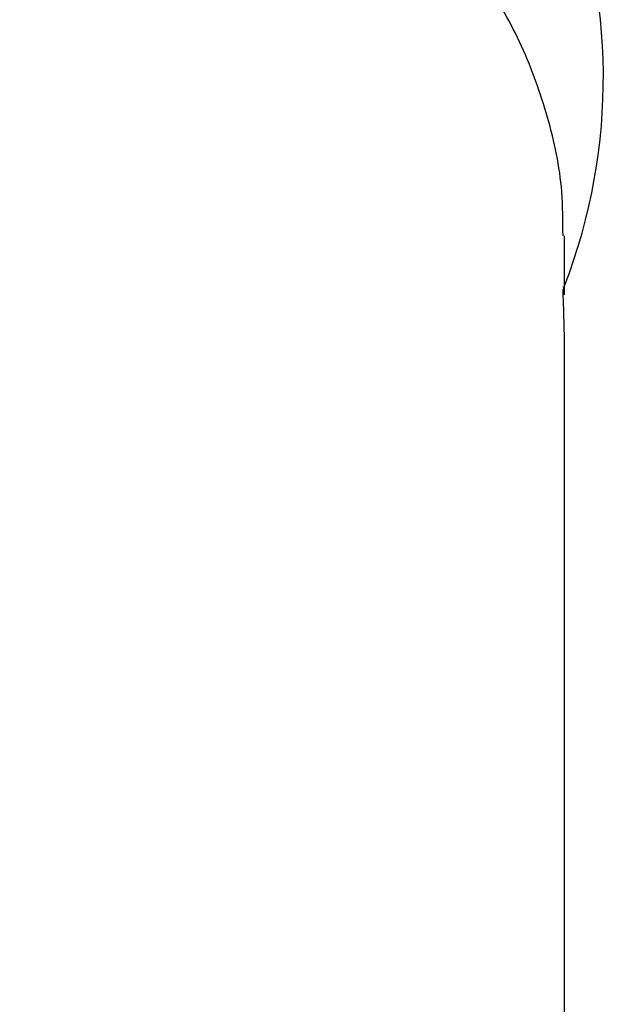
# Model space of a CAD drawing. Units: millimetres. Extents: x 78 to 947, y 111 to 864.
# Drawn here: x 455 to 456, y 355 to 358 of the extents above; entities that cross this region are included whole.
import ezdxf

# ---------------------------------------------------------------- set-up
doc = ezdxf.new("R2010")
doc.units = ezdxf.units.MM
doc.header["$LTSCALE"] = 100

msp = doc.modelspace()

# ---------------------------------------------------------------- linework, layer by layer
at = {"color": 7, "linetype": 'Continuous', "lineweight": 25}
for p, q in [((456.2654, 357.1729), (456.2653, 357.189)), ((456.2654, 357.0368), (456.2654, 357.1729)), ((456.2654, 354.9114), (456.2654, 356.8834))]:
    msp.add_line(p, q, dxfattribs=at)
for start, end in [(63.7123, 201.0395), (338.9605, 63.7123)]:
    msp.add_arc((454.8654, 357.5986), 1.5, start, end, dxfattribs=at)
for centre, major_axis, ratio, start_param, end_param in [((454.8654, 357.4338), (1.3966, -0.4208), 0.232972, 0.070087, 0.130591), ((454.8654, 356.4864), (0.4013, 2.202), 0.609117, 5.003122, 5.063627)]:
    msp.add_ellipse(centre, major_axis=major_axis, ratio=ratio, start_param=start_param, end_param=end_param, dxfattribs=at)
for points, knots in [([(455.4268, 358.3598), (455.389, 358.374), (455.2859, 358.4127), (455.1089, 358.4533), (454.8981, 358.473), (454.686, 358.4626), (454.4778, 358.4229), (454.2781, 358.3545), (454.0917, 358.2588), (453.9231, 358.1379), (453.7755, 357.9949), (453.6555, 357.8322), (453.579, 357.6994), (453.5532, 357.6191), (453.5476, 357.6018)], [0, 0, 0, 0, 0.053319, 0.145324, 0.237509, 0.329855, 0.422306, 0.514793, 0.607246, 0.699581, 0.791698, 0.883499, 0.974906, 1, 1, 1, 1]), ([(456.2615, 357.1897), (456.2614, 357.2277), (456.2612, 357.3307), (456.2257, 357.4962), (456.1594, 357.6809), (456.0628, 357.8538), (455.9398, 358.0116), (455.7923, 358.1501), (455.6219, 358.2709), (455.493, 358.3296), (455.4268, 358.3598)], [0, 0, 0, 0, 0.076248, 0.206489, 0.336689, 0.467082, 0.597854, 0.729119, 0.860916, 1, 1, 1, 1]), ([(456.2629, 357.0144), (456.2628, 357.0183), (456.2623, 357.0305), (456.2619, 357.0428), (456.2619, 357.0507), (456.2619, 357.051), (456.262, 357.0511)], [0, 0, 0, 0, 0.191089, 0.611748, 0.872034, 1, 1, 1, 1])]:
    msp.add_open_spline(points, degree=3, knots=knots, dxfattribs=at)

doc.saveas('drawing.dxf')
